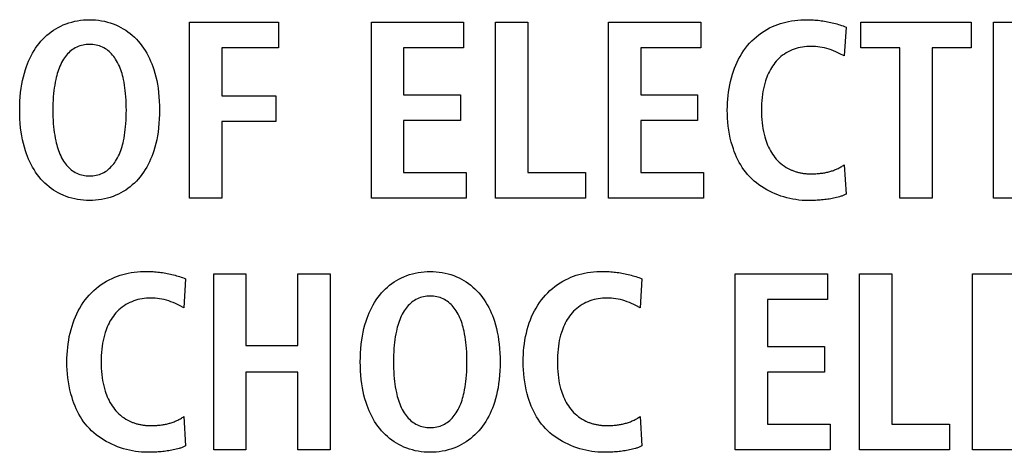
# Model space of a CAD drawing. Units: millimetres. Extents: x -641 to 1690, y -536 to 800.
# Drawn here: x 1296 to 1306, y 131 to 135 of the extents above; entities that cross this region are included whole.
import ezdxf

# ---------------------------------------------------------------- set-up
doc = ezdxf.new("R2010")
doc.units = ezdxf.units.MM
doc.header["$LTSCALE"] = 23.1
doc.layers.get('0').update_dxf_attribs({"linetype": 'CONTINUOUS'})

msp = doc.modelspace()

# ---------------------------------------------------------------- linework, layer by layer
at = {"color": 7, "linetype": 'Continuous'}
for p, q in [((1297.8185, 135.1591), (1298.6908, 135.1591)), ((1297.8185, 133.4345), (1297.8185, 135.1591)), ((1298.6908, 135.1591), (1298.6908, 134.9071)), ((1299.6041, 135.1591), (1300.5108, 135.1591)), ((1299.6041, 133.4345), (1299.6041, 135.1591)), ((1300.5108, 135.1591), (1300.5108, 134.9071)), ((1300.824, 135.1591), (1301.1402, 135.1591)), ((1300.824, 133.4345), (1300.824, 135.1591)), ((1301.1402, 135.1591), (1301.1402, 133.6865)), ((1301.935, 135.1591), (1302.8418, 135.1591)), ((1301.935, 133.4345), (1301.935, 135.1591)), ((1302.8418, 135.1591), (1302.8418, 134.9071)), ((1304.4121, 135.1591), (1305.4966, 135.1591)), ((1304.4121, 134.9071), (1304.4121, 135.1591)), ((1305.4966, 135.1591), (1305.4966, 134.9071)), ((1305.7157, 135.1591), (1306.2545, 135.1591)), ((1305.7157, 133.4345), (1305.7157, 135.1591)), ((1304.267, 135.1121), (1304.2494, 134.828)), ((1298.6908, 134.9071), (1298.1347, 134.9071)), ((1298.1347, 134.9071), (1298.1347, 134.4375)), ((1300.5108, 134.9071), (1299.9203, 134.9071)), ((1299.9203, 134.9071), (1299.9203, 134.4475)), ((1302.8418, 134.9071), (1302.2513, 134.9071)), ((1302.2513, 134.9071), (1302.2513, 134.4475)), ((1304.2494, 134.828), (1304.2078, 134.849)), ((1304.7972, 134.9071), (1304.4121, 134.9071)), ((1304.7972, 133.4345), (1304.7972, 134.9071)), ((1305.4966, 134.9071), (1305.1135, 134.9071)), ((1305.1135, 134.9071), (1305.1135, 133.4345)), ((1298.1347, 134.4375), (1298.666, 134.4375)), ((1298.666, 134.4375), (1298.666, 134.1855)), ((1299.9203, 134.4475), (1300.4788, 134.4475)), ((1300.4788, 134.4475), (1300.4788, 134.1955)), ((1302.2513, 134.4475), (1302.8097, 134.4475)), ((1302.8097, 134.4475), (1302.8097, 134.1955)), ((1298.666, 134.1855), (1298.1347, 134.1855)), ((1298.1347, 134.1855), (1298.1347, 133.4345)), ((1300.4788, 134.1955), (1299.9203, 134.1955)), ((1299.9203, 134.1955), (1299.9203, 133.6865)), ((1302.8097, 134.1955), (1302.2513, 134.1955)), ((1302.2513, 134.1955), (1302.2513, 133.6865)), ((1299.9203, 133.6865), (1300.5356, 133.6865)), ((1300.5356, 133.6865), (1300.5356, 133.4345)), ((1301.1402, 133.6865), (1301.7083, 133.6865)), ((1301.7083, 133.6865), (1301.7083, 133.4345)), ((1302.2513, 133.6865), (1302.8666, 133.6865)), ((1302.8666, 133.6865), (1302.8666, 133.4345)), ((1304.2494, 133.7606), (1304.267, 133.4715)), ((1298.1347, 133.4345), (1297.8185, 133.4345)), ((1300.5356, 133.4345), (1299.6041, 133.4345)), ((1301.7083, 133.4345), (1300.824, 133.4345)), ((1302.8666, 133.4345), (1301.935, 133.4345)), ((1305.1135, 133.4345), (1304.7972, 133.4345)), ((1306.0319, 133.4345), (1305.7157, 133.4345)), ((1297.7796, 132.6427), (1297.7623, 132.3586)), ((1298.0558, 132.6897), (1298.3721, 132.6897)), ((1298.0558, 130.9651), (1298.0558, 132.6897)), ((1298.3721, 132.6897), (1298.3721, 131.9879)), ((1298.8834, 132.6897), (1299.1996, 132.6897)), ((1298.8834, 131.9879), (1298.8834, 132.6897)), ((1299.1996, 132.6897), (1299.1996, 130.9651)), ((1302.2616, 132.6427), (1302.2444, 132.3586)), ((1303.1797, 132.6897), (1304.0865, 132.6897)), ((1303.1797, 130.9651), (1303.1797, 132.6897)), ((1304.0865, 132.6897), (1304.0865, 132.4377)), ((1304.3996, 132.6897), (1304.7159, 132.6897)), ((1304.3996, 130.9651), (1304.3996, 132.6897)), ((1304.7159, 132.6897), (1304.7159, 131.2171)), ((1305.5107, 132.6897), (1306.4178, 132.6897)), ((1305.5107, 130.9651), (1305.5107, 132.6897)), ((1304.0865, 132.4377), (1303.496, 132.4377)), ((1303.496, 132.4377), (1303.496, 131.9781)), ((1297.7623, 132.3586), (1297.7206, 132.3796)), ((1302.2444, 132.3586), (1302.2027, 132.3796)), ((1298.3721, 131.9879), (1298.8834, 131.9879)), ((1303.496, 131.9781), (1304.0544, 131.9781)), ((1304.0544, 131.9781), (1304.0544, 131.7261)), ((1298.8834, 131.7261), (1298.3721, 131.7261)), ((1298.3721, 131.7261), (1298.3721, 130.9651)), ((1298.8834, 130.9651), (1298.8834, 131.7261)), ((1304.0544, 131.7261), (1303.496, 131.7261)), ((1303.496, 131.7261), (1303.496, 131.2171)), ((1297.7623, 131.2911), (1297.7796, 131.0021)), ((1302.2444, 131.2911), (1302.2616, 131.0021)), ((1303.496, 131.2171), (1304.1113, 131.2171)), ((1304.1113, 131.2171), (1304.1113, 130.9651)), ((1304.7159, 131.2171), (1305.284, 131.2171)), ((1305.284, 131.2171), (1305.284, 130.9651)), ((1298.3721, 130.9651), (1298.0558, 130.9651)), ((1299.1996, 130.9651), (1298.8834, 130.9651)), ((1304.1113, 130.9651), (1303.1797, 130.9651)), ((1305.284, 130.9651), (1304.3996, 130.9651)), ((1306.4422, 130.9651), (1305.5107, 130.9651))]:
    msp.add_line(p, q, dxfattribs=at)
for points in [[(1296.8067, 133.4103), (1296.7773, 133.4122), (1296.7479, 133.4153), (1296.7187, 133.4196), (1296.6898, 133.4253), (1296.6612, 133.4322), (1296.6329, 133.4405), (1296.6051, 133.4501), (1296.5778, 133.4611), (1296.553, 133.4724), (1296.5287, 133.4849), (1296.505, 133.4985), (1296.4819, 133.5131), (1296.4594, 133.5288), (1296.4377, 133.5454), (1296.4166, 133.5629), (1296.3964, 133.5813), (1296.377, 133.6006), (1296.3585, 133.6206), (1296.3399, 133.6427), (1296.3223, 133.6655), (1296.3057, 133.689), (1296.29, 133.7132), (1296.2753, 133.738), (1296.2616, 133.7634), (1296.2488, 133.7893), (1296.2368, 133.8156), (1296.2258, 133.8422), (1296.2156, 133.8693), (1296.2063, 133.8965), (1296.1953, 133.9328), (1296.1856, 133.9694), (1296.1773, 134.0062), (1296.1701, 134.0433), (1296.1642, 134.0806), (1296.1586, 134.1236), (1296.1545, 134.1668), (1296.1516, 134.21), (1296.1499, 134.2534), (1296.1493, 134.2968), (1296.1499, 134.3402), (1296.1516, 134.3836), (1296.1545, 134.4268), (1296.1586, 134.47), (1296.1642, 134.513), (1296.1701, 134.5502), (1296.1773, 134.5873), (1296.1856, 134.6242), (1296.1953, 134.6607), (1296.2063, 134.697), (1296.2156, 134.7243), (1296.2258, 134.7513), (1296.2368, 134.778), (1296.2488, 134.8043), (1296.2616, 134.8301), (1296.2753, 134.8555), (1296.29, 134.8803), (1296.3057, 134.9045), (1296.3223, 134.928), (1296.3399, 134.9508), (1296.3585, 134.9728), (1296.377, 134.9929), (1296.3964, 135.0121), (1296.4166, 135.0306), (1296.4377, 135.0481), (1296.4594, 135.0647), (1296.4819, 135.0803), (1296.505, 135.0949), (1296.5287, 135.1085), (1296.553, 135.121), (1296.5778, 135.1324), (1296.6051, 135.1433), (1296.6329, 135.1529), (1296.6612, 135.1612), (1296.6898, 135.1682), (1296.7187, 135.1738), (1296.7479, 135.1782), (1296.7773, 135.1813), (1296.8067, 135.1831), (1296.8363, 135.1838)], [(1296.8363, 135.1838), (1296.8658, 135.1831), (1296.8953, 135.1813), (1296.9246, 135.1782), (1296.9538, 135.1738), (1296.9827, 135.1682), (1297.0113, 135.1612), (1297.0395, 135.1529), (1297.0673, 135.1433), (1297.0946, 135.1324), (1297.1194, 135.121), (1297.1436, 135.1085), (1297.1674, 135.0949), (1297.1905, 135.0803), (1297.2129, 135.0647), (1297.2347, 135.0481), (1297.2557, 135.0306), (1297.2759, 135.0121), (1297.2953, 134.9929), (1297.3138, 134.9728), (1297.3324, 134.9508), (1297.35, 134.928), (1297.3666, 134.9045), (1297.3822, 134.8803), (1297.3969, 134.8555), (1297.4107, 134.8301), (1297.4235, 134.8042), (1297.4354, 134.7779), (1297.4464, 134.7513), (1297.4566, 134.7243), (1297.4659, 134.697), (1297.477, 134.6607), (1297.4866, 134.6242), (1297.495, 134.5873), (1297.5021, 134.5502), (1297.5081, 134.513), (1297.5136, 134.47), (1297.5178, 134.4268), (1297.5207, 134.3836), (1297.5223, 134.3402), (1297.5229, 134.2968), (1297.5223, 134.2534), (1297.5207, 134.21), (1297.5178, 134.1668), (1297.5136, 134.1236), (1297.5081, 134.0806), (1297.5021, 134.0433), (1297.495, 134.0062), (1297.4866, 133.9694), (1297.477, 133.9328), (1297.4659, 133.8965), (1297.4566, 133.8693), (1297.4465, 133.8423), (1297.4354, 133.8156), (1297.4235, 133.7893), (1297.4107, 133.7634), (1297.3969, 133.738), (1297.3822, 133.7132), (1297.3666, 133.689), (1297.35, 133.6655), (1297.3324, 133.6427), (1297.3138, 133.6206), (1297.2953, 133.6006), (1297.2759, 133.5813), (1297.2557, 133.5629), (1297.2347, 133.5454), (1297.2129, 133.5288), (1297.1905, 133.5131), (1297.1674, 133.4985), (1297.1436, 133.4849), (1297.1194, 133.4724), (1297.0946, 133.4611), (1297.0673, 133.4501), (1297.0395, 133.4405), (1297.0113, 133.4323), (1296.9827, 133.4253), (1296.9538, 133.4196), (1296.9246, 133.4153), (1296.8953, 133.4122), (1296.8658, 133.4103), (1296.8363, 133.4097), (1296.8067, 133.4103)], [(1303.8939, 133.4097), (1303.8645, 133.4103), (1303.8348, 133.4119), (1303.8051, 133.4147), (1303.7752, 133.4186), (1303.7454, 133.4236), (1303.7157, 133.4297), (1303.6861, 133.4368), (1303.6567, 133.4449), (1303.6275, 133.4542), (1303.5987, 133.4644), (1303.5702, 133.4757), (1303.5422, 133.488), (1303.5147, 133.5013), (1303.4878, 133.5155), (1303.4615, 133.5308), (1303.436, 133.547), (1303.4111, 133.5642), (1303.3872, 133.5824), (1303.3641, 133.6015), (1303.342, 133.6215), (1303.3209, 133.6424), (1303.3009, 133.6643), (1303.2822, 133.6867), (1303.2647, 133.7099), (1303.2482, 133.734), (1303.2327, 133.7586), (1303.2183, 133.784), (1303.2048, 133.8098), (1303.1923, 133.8362), (1303.1807, 133.8631), (1303.1699, 133.8903), (1303.1601, 133.9178), (1303.1511, 133.9456), (1303.1401, 133.9837), (1303.1306, 134.0221), (1303.1225, 134.0608), (1303.1157, 134.0998), (1303.1103, 134.1389), (1303.1061, 134.1783), (1303.1032, 134.2177), (1303.1014, 134.2572), (1303.1008, 134.2968), (1303.1013, 134.3324), (1303.1026, 134.368), (1303.1049, 134.4036), (1303.1082, 134.4391), (1303.1125, 134.4744), (1303.1179, 134.5096), (1303.1244, 134.5445), (1303.1321, 134.5793), (1303.1409, 134.6138), (1303.1509, 134.648), (1303.161, 134.6784), (1303.172, 134.7085), (1303.1841, 134.7382), (1303.1973, 134.7674), (1303.2116, 134.7961), (1303.2269, 134.8242), (1303.2434, 134.8516), (1303.261, 134.8783), (1303.2797, 134.9042), (1303.2996, 134.9293), (1303.3201, 134.9527), (1303.3415, 134.9751), (1303.364, 134.9966), (1303.3875, 135.0171), (1303.4118, 135.0365), (1303.4369, 135.0548), (1303.4629, 135.072), (1303.4895, 135.0879), (1303.5168, 135.1026), (1303.5447, 135.116), (1303.5702, 135.127), (1303.5961, 135.1368), (1303.6223, 135.1457), (1303.6489, 135.1535), (1303.6757, 135.1604), (1303.7027, 135.1663), (1303.7326, 135.1718), (1303.7627, 135.1762), (1303.7929, 135.1796), (1303.8232, 135.1819), (1303.8535, 135.1833), (1303.8839, 135.1838), (1303.9152, 135.1832)], [(1303.9152, 135.1832), (1303.9308, 135.1826), (1303.9464, 135.1818), (1303.962, 135.1807), (1303.9776, 135.1794), (1303.9932, 135.1778), (1304.0087, 135.176), (1304.0243, 135.174), (1304.0398, 135.1718), (1304.0554, 135.1693), (1304.0708, 135.1666), (1304.0863, 135.1637), (1304.1017, 135.1606), (1304.1171, 135.1572), (1304.1323, 135.1537), (1304.1476, 135.1499), (1304.1627, 135.146), (1304.1778, 135.1418), (1304.1929, 135.1374), (1304.2079, 135.1328), (1304.2228, 135.128), (1304.2376, 135.1229), (1304.2524, 135.1176), (1304.267, 135.1121)], [(1296.8199, 134.9412), (1296.8036, 134.9399), (1296.7874, 134.9379), (1296.7713, 134.935), (1296.7555, 134.9312), (1296.7399, 134.9266), (1296.7247, 134.9211), (1296.7098, 134.9148), (1296.6954, 134.9075), (1296.6817, 134.8995), (1296.6684, 134.8906), (1296.6556, 134.881), (1296.6433, 134.8706), (1296.6316, 134.8596), (1296.6203, 134.8481), (1296.6096, 134.836), (1296.5994, 134.8234), (1296.5898, 134.8104), (1296.5807, 134.7971), (1296.5704, 134.7804), (1296.5608, 134.7633), (1296.552, 134.7459), (1296.5439, 134.7282), (1296.5365, 134.7101), (1296.5297, 134.6918), (1296.5235, 134.6733), (1296.5178, 134.6546), (1296.5126, 134.6357), (1296.5078, 134.6167), (1296.5035, 134.5977), (1296.498, 134.5704), (1296.4932, 134.5431), (1296.489, 134.5157), (1296.4855, 134.4883), (1296.4825, 134.4607), (1296.4798, 134.428), (1296.4777, 134.3953), (1296.4763, 134.3625), (1296.4755, 134.3297), (1296.4752, 134.2968), (1296.4755, 134.264), (1296.4763, 134.2311), (1296.4777, 134.1983), (1296.4798, 134.1656), (1296.4825, 134.1329), (1296.4855, 134.1054), (1296.489, 134.0779), (1296.4932, 134.0505), (1296.498, 134.0232), (1296.5035, 133.9959), (1296.5078, 133.9769), (1296.5126, 133.9579), (1296.5178, 133.939), (1296.5235, 133.9203), (1296.5297, 133.9018), (1296.5365, 133.8835), (1296.5439, 133.8654), (1296.552, 133.8476), (1296.5608, 133.8302), (1296.5704, 133.8131), (1296.5807, 133.7965), (1296.5898, 133.7831), (1296.5994, 133.7701), (1296.6096, 133.7576), (1296.6203, 133.7455), (1296.6316, 133.7339), (1296.6433, 133.7229), (1296.6556, 133.7125), (1296.6684, 133.7029), (1296.6817, 133.694), (1296.6954, 133.686), (1296.7098, 133.6787), (1296.7247, 133.6723), (1296.7399, 133.6668), (1296.7555, 133.6622), (1296.7713, 133.6585), (1296.7874, 133.6556), (1296.8036, 133.6535), (1296.8199, 133.6523), (1296.8363, 133.6519)], [(1296.8363, 133.6519), (1296.8526, 133.6523), (1296.869, 133.6535), (1296.8851, 133.6556), (1296.9012, 133.6585), (1296.917, 133.6622), (1296.9325, 133.6669), (1296.9477, 133.6723), (1296.9626, 133.6787), (1296.9769, 133.686), (1296.9907, 133.694), (1297.004, 133.7029), (1297.0167, 133.7125), (1297.029, 133.7229), (1297.0408, 133.7339), (1297.052, 133.7455), (1297.0627, 133.7576), (1297.0729, 133.7701), (1297.0825, 133.7831), (1297.0916, 133.7965), (1297.1019, 133.8131), (1297.1114, 133.8302), (1297.1202, 133.8477), (1297.1283, 133.8654), (1297.1358, 133.8835), (1297.1426, 133.9018), (1297.1488, 133.9203), (1297.1545, 133.939), (1297.1597, 133.9579), (1297.1644, 133.9769), (1297.1687, 133.9959), (1297.1743, 134.0232), (1297.1791, 134.0505), (1297.1832, 134.0779), (1297.1867, 134.1054), (1297.1897, 134.1329), (1297.1925, 134.1656), (1297.1945, 134.1983), (1297.1959, 134.2311), (1297.1967, 134.264), (1297.197, 134.2968), (1297.1967, 134.3297), (1297.1959, 134.3625), (1297.1945, 134.3953), (1297.1925, 134.428), (1297.1897, 134.4607), (1297.1867, 134.4883), (1297.1832, 134.5157), (1297.1791, 134.5431), (1297.1743, 134.5704), (1297.1687, 134.5977), (1297.1644, 134.6167), (1297.1597, 134.6357), (1297.1545, 134.6546), (1297.1488, 134.6733), (1297.1426, 134.6918), (1297.1358, 134.7101), (1297.1283, 134.7282), (1297.1202, 134.7459), (1297.1114, 134.7633), (1297.1019, 134.7804), (1297.0916, 134.7971), (1297.0825, 134.8104), (1297.0729, 134.8234), (1297.0627, 134.836), (1297.052, 134.8481), (1297.0408, 134.8596), (1297.029, 134.8706), (1297.0167, 134.881), (1297.004, 134.8906), (1296.9907, 134.8995), (1296.9769, 134.9075), (1296.9626, 134.9148), (1296.9477, 134.9211), (1296.9325, 134.9266), (1296.917, 134.9312), (1296.9012, 134.935), (1296.8851, 134.9379), (1296.869, 134.9399), (1296.8526, 134.9412), (1296.8363, 134.9416), (1296.8199, 134.9412)], [(1304.2078, 134.849), (1304.1868, 134.8593), (1304.1657, 134.8692), (1304.1443, 134.8785), (1304.1227, 134.887), (1304.1007, 134.8946), (1304.0785, 134.9013), (1304.0559, 134.907), (1304.0332, 134.9118), (1304.0115, 134.9155), (1303.9896, 134.9183), (1303.9677, 134.9204), (1303.9456, 134.9216), (1303.9235, 134.9219), (1303.9023, 134.9215), (1303.8812, 134.9203), (1303.86, 134.9182), (1303.839, 134.9153), (1303.8181, 134.9116), (1303.7974, 134.9069), (1303.777, 134.9013), (1303.7568, 134.8947), (1303.737, 134.8871), (1303.7176, 134.8785), (1303.6986, 134.8689), (1303.68, 134.8584), (1303.6621, 134.8469), (1303.6447, 134.8345), (1303.6279, 134.8214), (1303.6118, 134.8073), (1303.5965, 134.7926), (1303.582, 134.7771), (1303.5689, 134.7617), (1303.5565, 134.7457), (1303.5449, 134.7292), (1303.534, 134.7122), (1303.5237, 134.6947), (1303.5142, 134.6769), (1303.5053, 134.6587), (1303.497, 134.6401), (1303.4894, 134.6213), (1303.4824, 134.6023), (1303.476, 134.5831), (1303.4683, 134.5573), (1303.4617, 134.5312), (1303.4559, 134.505), (1303.451, 134.4786), (1303.4469, 134.4521), (1303.4431, 134.4212), (1303.4402, 134.3902), (1303.4383, 134.3591), (1303.4371, 134.328), (1303.4367, 134.2968), (1303.4371, 134.2656), (1303.4383, 134.2345), (1303.4402, 134.2034), (1303.4431, 134.1724), (1303.4469, 134.1415), (1303.451, 134.115), (1303.4559, 134.0886), (1303.4616, 134.0623), (1303.4683, 134.0363), (1303.476, 134.0104), (1303.4824, 133.9912), (1303.4894, 133.9722), (1303.497, 133.9534), (1303.5053, 133.9349), (1303.5142, 133.9167), (1303.5238, 133.8988), (1303.534, 133.8814), (1303.5449, 133.8644), (1303.5565, 133.8479), (1303.5689, 133.8319), (1303.582, 133.8165), (1303.5965, 133.801), (1303.6118, 133.7862), (1303.6279, 133.7722), (1303.6446, 133.759), (1303.662, 133.7467), (1303.68, 133.7352), (1303.6985, 133.7247), (1303.7175, 133.7151)], [(1303.7175, 133.7151), (1303.724, 133.7121), (1303.7305, 133.7092), (1303.737, 133.7065), (1303.7447, 133.7034), (1303.7525, 133.7004), (1303.7603, 133.6977), (1303.7682, 133.695), (1303.7761, 133.6926), (1303.7841, 133.6902), (1303.7921, 133.688), (1303.8002, 133.686), (1303.8083, 133.6841), (1303.8164, 133.6824), (1303.8246, 133.6807), (1303.8327, 133.6793), (1303.841, 133.6779), (1303.8492, 133.6767), (1303.8574, 133.6756), (1303.8657, 133.6747), (1303.8739, 133.6739), (1303.8822, 133.6732), (1303.8905, 133.6727), (1303.8987, 133.6722), (1303.907, 133.6719), (1303.9153, 133.6718), (1303.9235, 133.6717)], [(1303.9235, 133.6717), (1303.9353, 133.6718), (1303.947, 133.672), (1303.9587, 133.6723), (1303.9704, 133.6729), (1303.9821, 133.6736), (1303.9938, 133.6745), (1304.0055, 133.6755), (1304.0172, 133.6768), (1304.0289, 133.6783), (1304.0387, 133.6797), (1304.0485, 133.6813), (1304.0583, 133.683), (1304.068, 133.6849), (1304.0778, 133.687), (1304.0875, 133.6892), (1304.0971, 133.6916), (1304.1068, 133.6942), (1304.1163, 133.6969), (1304.1259, 133.6998), (1304.1353, 133.7029), (1304.1447, 133.7062), (1304.154, 133.7097), (1304.1632, 133.7133), (1304.1724, 133.7172), (1304.1814, 133.7212), (1304.1904, 133.7254), (1304.1992, 133.7298), (1304.2079, 133.7344), (1304.2165, 133.7393), (1304.2249, 133.7443), (1304.2332, 133.7495), (1304.2414, 133.7549), (1304.2494, 133.7606)], [(1304.267, 133.4715), (1304.2603, 133.4681), (1304.2535, 133.4649), (1304.2465, 133.4619), (1304.2395, 133.4591), (1304.2324, 133.4564), (1304.2252, 133.454), (1304.218, 133.4516), (1304.2107, 133.4494), (1304.2034, 133.4473), (1304.1891, 133.4433), (1304.1746, 133.4396), (1304.1601, 133.4361), (1304.1456, 133.4329), (1304.131, 133.43), (1304.1163, 133.4272), (1304.1017, 133.4247), (1304.0869, 133.4225), (1304.0722, 133.4204), (1304.0574, 133.4185), (1304.0426, 133.4169), (1304.0278, 133.4154), (1304.0129, 133.4141), (1303.998, 133.413), (1303.9832, 133.4121), (1303.9683, 133.4113), (1303.9534, 133.4107), (1303.9385, 133.4103), (1303.9236, 133.4099), (1303.9088, 133.4098), (1303.8939, 133.4097)], [(1297.4064, 130.9403), (1297.377, 130.9408), (1297.3474, 130.9425), (1297.3176, 130.9453), (1297.2878, 130.9492), (1297.258, 130.9542), (1297.2283, 130.9602), (1297.1987, 130.9673), (1297.1693, 130.9755), (1297.1401, 130.9847), (1297.1113, 130.995), (1297.0828, 131.0063), (1297.0548, 131.0185), (1297.0273, 131.0318), (1297.0004, 131.0461), (1296.9742, 131.0614), (1296.9486, 131.0776), (1296.9238, 131.0948), (1296.8998, 131.113), (1296.8768, 131.132), (1296.8547, 131.152), (1296.8336, 131.173), (1296.8135, 131.1948), (1296.7949, 131.2172), (1296.7773, 131.2405), (1296.7608, 131.2645), (1296.7454, 131.2892), (1296.7309, 131.3145), (1296.7174, 131.3404), (1296.7049, 131.3668), (1296.6933, 131.3936), (1296.6825, 131.4208), (1296.6727, 131.4483), (1296.6637, 131.4761), (1296.6527, 131.5142), (1296.6432, 131.5527), (1296.635, 131.5914), (1296.6283, 131.6303), (1296.6228, 131.6695), (1296.6187, 131.7088), (1296.6157, 131.7483), (1296.614, 131.7878), (1296.6134, 131.8274), (1296.6138, 131.863), (1296.6151, 131.8986), (1296.6174, 131.9342), (1296.6208, 131.9696), (1296.6251, 132.0049), (1296.6305, 132.0401), (1296.637, 132.0751), (1296.6447, 132.1099), (1296.6535, 132.1444), (1296.6635, 132.1786), (1296.6736, 132.209), (1296.6847, 132.2391), (1296.6968, 132.2688), (1296.71, 132.298), (1296.7242, 132.3267), (1296.7396, 132.3548), (1296.756, 132.3822), (1296.7736, 132.4089), (1296.7924, 132.4348), (1296.8123, 132.4598), (1296.8328, 132.4832), (1296.8543, 132.5057), (1296.8768, 132.5272), (1296.9002, 132.5476), (1296.9246, 132.567), (1296.9497, 132.5854), (1296.9757, 132.6025), (1297.0023, 132.6185), (1297.0296, 132.6332), (1297.0575, 132.6466), (1297.083, 132.6575), (1297.1089, 132.6674), (1297.1352, 132.6762), (1297.1617, 132.6841), (1297.1885, 132.6909), (1297.2156, 132.6969), (1297.2455, 132.7023), (1297.2755, 132.7068), (1297.3057, 132.7101), (1297.336, 132.7125), (1297.3664, 132.7139), (1297.3968, 132.7143), (1297.4281, 132.7138)], [(1297.4281, 132.7138), (1297.4437, 132.7132), (1297.4593, 132.7123), (1297.4749, 132.7113), (1297.4905, 132.7099), (1297.506, 132.7084), (1297.5216, 132.7066), (1297.5372, 132.7046), (1297.5527, 132.7023), (1297.5682, 132.6999), (1297.5837, 132.6972), (1297.5991, 132.6943), (1297.6145, 132.6911), (1297.6299, 132.6878), (1297.6451, 132.6842), (1297.6603, 132.6805), (1297.6755, 132.6765), (1297.6906, 132.6724), (1297.7056, 132.668), (1297.7205, 132.6634), (1297.7354, 132.6585), (1297.7502, 132.6535), (1297.7649, 132.6482), (1297.7796, 132.6427)], [(1300.1822, 130.9403), (1300.1526, 130.9409), (1300.1231, 130.9427), (1300.0938, 130.9458), (1300.0646, 130.9502), (1300.0357, 130.9558), (1300.007, 130.9628), (1299.9788, 130.9711), (1299.951, 130.9807), (1299.9237, 130.9916), (1299.8989, 131.003), (1299.8746, 131.0155), (1299.8509, 131.0291), (1299.8278, 131.0437), (1299.8053, 131.0593), (1299.7835, 131.0759), (1299.7625, 131.0935), (1299.7423, 131.1119), (1299.7229, 131.1311), (1299.7043, 131.1512), (1299.6857, 131.1732), (1299.6681, 131.196), (1299.6515, 131.2195), (1299.6359, 131.2437), (1299.6212, 131.2686), (1299.6075, 131.2939), (1299.5946, 131.3198), (1299.5827, 131.3461), (1299.5717, 131.3728), (1299.5615, 131.3998), (1299.5522, 131.4271), (1299.5411, 131.4633), (1299.5315, 131.4999), (1299.5231, 131.5368), (1299.516, 131.5739), (1299.51, 131.6112), (1299.5045, 131.6541), (1299.5003, 131.6973), (1299.4974, 131.7406), (1299.4958, 131.784), (1299.4952, 131.8274), (1299.4958, 131.8708), (1299.4974, 131.9141), (1299.5003, 131.9574), (1299.5045, 132.0005), (1299.51, 132.0435), (1299.516, 132.0808), (1299.5231, 132.1179), (1299.5315, 132.1547), (1299.5411, 132.1913), (1299.5522, 132.2276), (1299.5615, 132.2548), (1299.5717, 132.2818), (1299.5827, 132.3085), (1299.5946, 132.3348), (1299.6075, 132.3607), (1299.6212, 132.386), (1299.6359, 132.4109), (1299.6515, 132.4351), (1299.6681, 132.4586), (1299.6857, 132.4814), (1299.7043, 132.5034), (1299.7229, 132.5234), (1299.7423, 132.5427), (1299.7625, 132.5611), (1299.7835, 132.5786), (1299.8053, 132.5952), (1299.8278, 132.6109), (1299.8509, 132.6255), (1299.8746, 132.6391), (1299.8989, 132.6516), (1299.9237, 132.6629), (1299.951, 132.6739), (1299.9788, 132.6835), (1300.007, 132.6918), (1300.0357, 132.6987), (1300.0646, 132.7044), (1300.0938, 132.7087), (1300.1231, 132.7118), (1300.1526, 132.7137), (1300.1822, 132.7143)], [(1300.1822, 132.7143), (1300.2117, 132.7137), (1300.2412, 132.7118), (1300.2706, 132.7087), (1300.2997, 132.7044), (1300.3287, 132.6987), (1300.3573, 132.6918), (1300.3855, 132.6835), (1300.4133, 132.6739), (1300.4407, 132.6629), (1300.4655, 132.6516), (1300.4897, 132.6391), (1300.5135, 132.6255), (1300.5366, 132.6109), (1300.559, 132.5952), (1300.5808, 132.5786), (1300.6018, 132.5611), (1300.622, 132.5427), (1300.6415, 132.5234), (1300.66, 132.5034), (1300.6786, 132.4814), (1300.6962, 132.4586), (1300.7128, 132.4351), (1300.7284, 132.4109), (1300.7431, 132.386), (1300.7569, 132.3607), (1300.7697, 132.3348), (1300.7816, 132.3085), (1300.7927, 132.2818), (1300.8028, 132.2548), (1300.8122, 132.2276), (1300.8232, 132.1913), (1300.8328, 132.1547), (1300.8412, 132.1179), (1300.8483, 132.0808), (1300.8543, 132.0435), (1300.8598, 132.0005), (1300.864, 131.9574), (1300.8669, 131.9141), (1300.8686, 131.8708), (1300.8691, 131.8274), (1300.8686, 131.784), (1300.8669, 131.7406), (1300.864, 131.6973), (1300.8598, 131.6541), (1300.8543, 131.6112), (1300.8483, 131.5739), (1300.8412, 131.5368), (1300.8328, 131.4999), (1300.8232, 131.4633), (1300.8122, 131.4271), (1300.8028, 131.3998), (1300.7927, 131.3728), (1300.7816, 131.3461), (1300.7697, 131.3198), (1300.7569, 131.2939), (1300.7431, 131.2686), (1300.7284, 131.2437), (1300.7128, 131.2195), (1300.6962, 131.196), (1300.6786, 131.1732), (1300.66, 131.1512), (1300.6415, 131.1311), (1300.622, 131.1119), (1300.6018, 131.0935), (1300.5808, 131.0759), (1300.559, 131.0593), (1300.5366, 131.0437), (1300.5135, 131.0291), (1300.4897, 131.0155), (1300.4655, 131.003), (1300.4407, 130.9916), (1300.4133, 130.9807), (1300.3855, 130.9711), (1300.3573, 130.9628), (1300.3287, 130.9558), (1300.2997, 130.9502), (1300.2706, 130.9458), (1300.2412, 130.9427), (1300.2117, 130.9409), (1300.1822, 130.9403)], [(1301.8885, 130.9403), (1301.8591, 130.9408), (1301.8294, 130.9425), (1301.7997, 130.9453), (1301.7699, 130.9492), (1301.7401, 130.9542), (1301.7103, 130.9602), (1301.6807, 130.9673), (1301.6513, 130.9755), (1301.6222, 130.9847), (1301.5933, 130.995), (1301.5649, 131.0063), (1301.5369, 131.0185), (1301.5094, 131.0318), (1301.4825, 131.0461), (1301.4562, 131.0614), (1301.4307, 131.0776), (1301.4059, 131.0948), (1301.3819, 131.113), (1301.3588, 131.132), (1301.3367, 131.152), (1301.3156, 131.173), (1301.2956, 131.1948), (1301.277, 131.2172), (1301.2594, 131.2405), (1301.2429, 131.2645), (1301.2274, 131.2892), (1301.213, 131.3145), (1301.1995, 131.3404), (1301.1869, 131.3668), (1301.1753, 131.3936), (1301.1646, 131.4208), (1301.1548, 131.4483), (1301.1457, 131.4761), (1301.1348, 131.5142), (1301.1252, 131.5527), (1301.1171, 131.5914), (1301.1103, 131.6303), (1301.1049, 131.6695), (1301.1007, 131.7088), (1301.0978, 131.7483), (1301.0961, 131.7878), (1301.0955, 131.8274), (1301.0959, 131.863), (1301.0972, 131.8986), (1301.0995, 131.9342), (1301.1028, 131.9696), (1301.1072, 132.0049), (1301.1126, 132.0401), (1301.1191, 132.0751), (1301.1267, 132.1099), (1301.1355, 132.1444), (1301.1456, 132.1786), (1301.1556, 132.209), (1301.1667, 132.2391), (1301.1788, 132.2688), (1301.192, 132.298), (1301.2063, 132.3267), (1301.2216, 132.3548), (1301.2381, 132.3822), (1301.2557, 132.4089), (1301.2745, 132.4348), (1301.2944, 132.4598), (1301.3148, 132.4832), (1301.3363, 132.5057), (1301.3588, 132.5272), (1301.3823, 132.5476), (1301.4066, 132.567), (1301.4318, 132.5854), (1301.4577, 132.6025), (1301.4844, 132.6185), (1301.5117, 132.6332), (1301.5396, 132.6466), (1301.5651, 132.6575), (1301.591, 132.6674), (1301.6172, 132.6762), (1301.6438, 132.6841), (1301.6706, 132.6909), (1301.6976, 132.6969), (1301.7275, 132.7023), (1301.7576, 132.7068), (1301.7878, 132.7101), (1301.8181, 132.7125), (1301.8485, 132.7139), (1301.8789, 132.7143), (1301.9102, 132.7138)], [(1301.9102, 132.7138), (1301.9258, 132.7132), (1301.9414, 132.7123), (1301.957, 132.7113), (1301.9726, 132.7099), (1301.9881, 132.7084), (1302.0036, 132.7066), (1302.0192, 132.7046), (1302.0348, 132.7023), (1302.0503, 132.6999), (1302.0658, 132.6972), (1302.0812, 132.6943), (1302.0966, 132.6911), (1302.112, 132.6878), (1302.1272, 132.6842), (1302.1424, 132.6805), (1302.1576, 132.6765), (1302.1726, 132.6724), (1302.1877, 132.668), (1302.2026, 132.6634), (1302.2175, 132.6585), (1302.2323, 132.6535), (1302.247, 132.6482), (1302.2616, 132.6427)], [(1297.7206, 132.3796), (1297.6997, 132.3898), (1297.6786, 132.3997), (1297.6572, 132.409), (1297.6355, 132.4176), (1297.6136, 132.4252), (1297.5913, 132.4318), (1297.5688, 132.4375), (1297.5461, 132.4423), (1297.5243, 132.446), (1297.5025, 132.4489), (1297.4805, 132.4509), (1297.4585, 132.4521), (1297.4364, 132.4525), (1297.4152, 132.4521), (1297.394, 132.4508), (1297.3729, 132.4488), (1297.3518, 132.4459), (1297.3309, 132.4421), (1297.3102, 132.4375), (1297.2897, 132.4319), (1297.2696, 132.4253), (1297.2498, 132.4177), (1297.2303, 132.4091), (1297.2113, 132.3995), (1297.1928, 132.3889), (1297.1748, 132.3775), (1297.1574, 132.3651), (1297.1407, 132.3519), (1297.1246, 132.3379), (1297.1093, 132.3231), (1297.0947, 132.3076), (1297.0816, 132.2922), (1297.0693, 132.2763), (1297.0577, 132.2597), (1297.0468, 132.2427), (1297.0365, 132.2253), (1297.027, 132.2074), (1297.0181, 132.1892), (1297.0098, 132.1707), (1297.0022, 132.1519), (1296.9952, 132.1329), (1296.9888, 132.1137), (1296.9812, 132.0878), (1296.9745, 132.0618), (1296.9688, 132.0355), (1296.9639, 132.0091), (1296.9598, 131.9826), (1296.956, 131.9517), (1296.9531, 131.9207), (1296.9511, 131.8897), (1296.95, 131.8585), (1296.9496, 131.8274), (1296.95, 131.7962), (1296.9511, 131.765), (1296.9531, 131.734), (1296.956, 131.703), (1296.9598, 131.6721), (1296.9639, 131.6455), (1296.9688, 131.6191), (1296.9745, 131.5929), (1296.9812, 131.5668), (1296.9888, 131.541), (1296.9952, 131.5218), (1297.0022, 131.5028), (1297.0098, 131.484), (1297.0181, 131.4655), (1297.027, 131.4472), (1297.0365, 131.4294), (1297.0468, 131.4119), (1297.0577, 131.3949), (1297.0693, 131.3784), (1297.0816, 131.3624), (1297.0947, 131.3471), (1297.1093, 131.3316), (1297.1246, 131.3168), (1297.1406, 131.3028), (1297.1574, 131.2896), (1297.1748, 131.2773), (1297.1927, 131.2658), (1297.2113, 131.2552), (1297.2303, 131.2456)], [(1300.1658, 132.4717), (1300.1495, 132.4705), (1300.1333, 132.4684), (1300.1172, 132.4655), (1300.1014, 132.4618), (1300.0858, 132.4572), (1300.0706, 132.4517), (1300.0558, 132.4453), (1300.0414, 132.4381), (1300.0276, 132.43), (1300.0143, 132.4212), (1300.0016, 132.4115), (1299.9893, 132.4012), (1299.9775, 132.3902), (1299.9663, 132.3786), (1299.9556, 132.3665), (1299.9454, 132.3539), (1299.9358, 132.341), (1299.9268, 132.3276), (1299.9164, 132.311), (1299.9069, 132.2939), (1299.8981, 132.2765), (1299.89, 132.2587), (1299.8826, 132.2407), (1299.8758, 132.2224), (1299.8696, 132.2038), (1299.8639, 132.1851), (1299.8587, 132.1663), (1299.854, 132.1473), (1299.8497, 132.1282), (1299.8442, 132.101), (1299.8393, 132.0737), (1299.8352, 132.0463), (1299.8317, 132.0188), (1299.8288, 131.9913), (1299.826, 131.9586), (1299.8239, 131.9258), (1299.8225, 131.893), (1299.8217, 131.8602), (1299.8215, 131.8274), (1299.8217, 131.7945), (1299.8225, 131.7617), (1299.8239, 131.7289), (1299.826, 131.6961), (1299.8288, 131.6635), (1299.8317, 131.6359), (1299.8352, 131.6084), (1299.8393, 131.581), (1299.8442, 131.5537), (1299.8497, 131.5265), (1299.854, 131.5074), (1299.8587, 131.4884), (1299.8639, 131.4696), (1299.8696, 131.4509), (1299.8758, 131.4323), (1299.8826, 131.414), (1299.89, 131.396), (1299.8981, 131.3782), (1299.9069, 131.3608), (1299.9164, 131.3437), (1299.9268, 131.327), (1299.9358, 131.3137), (1299.9454, 131.3007), (1299.9556, 131.2881), (1299.9663, 131.276), (1299.9775, 131.2644), (1299.9893, 131.2534), (1300.0016, 131.2431), (1300.0143, 131.2334), (1300.0276, 131.2246), (1300.0414, 131.2165), (1300.0558, 131.2092), (1300.0706, 131.2029), (1300.0858, 131.1974), (1300.1014, 131.1928), (1300.1172, 131.189), (1300.1332, 131.1861), (1300.1495, 131.1841), (1300.1658, 131.1829), (1300.1822, 131.1824)], [(1300.1822, 131.1824), (1300.1985, 131.1829), (1300.2149, 131.1841), (1300.2311, 131.1861), (1300.2471, 131.189), (1300.263, 131.1928), (1300.2785, 131.1974), (1300.2937, 131.2029), (1300.3086, 131.2092), (1300.323, 131.2165), (1300.3367, 131.2246), (1300.35, 131.2334), (1300.3628, 131.2431), (1300.375, 131.2534), (1300.3868, 131.2644), (1300.398, 131.276), (1300.4087, 131.2881), (1300.4189, 131.3007), (1300.4285, 131.3137), (1300.4376, 131.327), (1300.4479, 131.3437), (1300.4574, 131.3608), (1300.4662, 131.3782), (1300.4743, 131.396), (1300.4817, 131.414), (1300.4885, 131.4323), (1300.4947, 131.4509), (1300.5004, 131.4696), (1300.5056, 131.4884), (1300.5103, 131.5074), (1300.5147, 131.5265), (1300.5202, 131.5537), (1300.525, 131.581), (1300.5291, 131.6084), (1300.5326, 131.6359), (1300.5356, 131.6635), (1300.5383, 131.6961), (1300.5404, 131.7289), (1300.5418, 131.7617), (1300.5426, 131.7945), (1300.5429, 131.8274), (1300.5426, 131.8602), (1300.5418, 131.893), (1300.5404, 131.9258), (1300.5383, 131.9586), (1300.5356, 131.9913), (1300.5326, 132.0188), (1300.5291, 132.0463), (1300.525, 132.0737), (1300.5202, 132.101), (1300.5147, 132.1282), (1300.5103, 132.1473), (1300.5056, 132.1663), (1300.5004, 132.1851), (1300.4947, 132.2038), (1300.4885, 132.2224), (1300.4817, 132.2407), (1300.4743, 132.2587), (1300.4662, 132.2765), (1300.4574, 132.2939), (1300.4479, 132.311), (1300.4376, 132.3276), (1300.4285, 132.341), (1300.4189, 132.3539), (1300.4087, 132.3665), (1300.398, 132.3786), (1300.3868, 132.3902), (1300.375, 132.4012), (1300.3628, 132.4115), (1300.35, 132.4212), (1300.3367, 132.43), (1300.323, 132.4381), (1300.3086, 132.4453), (1300.2937, 132.4517), (1300.2785, 132.4572), (1300.263, 132.4618), (1300.2471, 132.4655), (1300.2311, 132.4684), (1300.2149, 132.4705), (1300.1985, 132.4717), (1300.1822, 132.4721), (1300.1658, 132.4717)], [(1302.2027, 132.3796), (1302.1817, 132.3898), (1302.1606, 132.3997), (1302.1393, 132.409), (1302.1176, 132.4176), (1302.0956, 132.4252), (1302.0733, 132.4318), (1302.0508, 132.4375), (1302.028, 132.4423), (1302.0062, 132.446), (1301.9843, 132.4489), (1301.9624, 132.4509), (1301.9403, 132.4521), (1301.9181, 132.4525), (1301.897, 132.4521), (1301.8758, 132.4508), (1301.8546, 132.4488), (1301.8336, 132.4459), (1301.8127, 132.4421), (1301.792, 132.4375), (1301.7716, 132.4318), (1301.7514, 132.4253), (1301.7316, 132.4177), (1301.7122, 132.4091), (1301.6932, 132.3995), (1301.6746, 132.3889), (1301.6567, 132.3775), (1301.6393, 132.3651), (1301.6225, 132.3519), (1301.6065, 132.3379), (1301.5911, 132.3231), (1301.5766, 132.3076), (1301.5635, 132.2922), (1301.5511, 132.2763), (1301.5395, 132.2597), (1301.5286, 132.2427), (1301.5184, 132.2253), (1301.5088, 132.2074), (1301.4999, 132.1892), (1301.4916, 132.1707), (1301.484, 132.1519), (1301.477, 132.1329), (1301.4706, 132.1137), (1301.4629, 132.0878), (1301.4563, 132.0618), (1301.4505, 132.0355), (1301.4456, 132.0091), (1301.4415, 131.9826), (1301.4377, 131.9517), (1301.4349, 131.9207), (1301.4329, 131.8897), (1301.4317, 131.8585), (1301.4314, 131.8274), (1301.4317, 131.7962), (1301.4329, 131.765), (1301.4349, 131.734), (1301.4377, 131.703), (1301.4415, 131.6721), (1301.4456, 131.6455), (1301.4505, 131.6191), (1301.4563, 131.5929), (1301.4629, 131.5668), (1301.4706, 131.541), (1301.477, 131.5218), (1301.484, 131.5028), (1301.4916, 131.484), (1301.4999, 131.4655), (1301.5088, 131.4472), (1301.5184, 131.4294), (1301.5286, 131.4119), (1301.5395, 131.3949), (1301.5511, 131.3784), (1301.5635, 131.3624), (1301.5766, 131.3471), (1301.5911, 131.3316), (1301.6064, 131.3168), (1301.6225, 131.3028), (1301.6392, 131.2896), (1301.6566, 131.2773), (1301.6746, 131.2658), (1301.6931, 131.2552), (1301.7122, 131.2456)], [(1297.4364, 131.2023), (1297.4481, 131.2023), (1297.4599, 131.2025), (1297.4716, 131.2029), (1297.4833, 131.2034), (1297.495, 131.2041), (1297.5067, 131.205), (1297.5184, 131.2061), (1297.5301, 131.2074), (1297.5418, 131.2089), (1297.5516, 131.2103), (1297.5614, 131.2118), (1297.5711, 131.2136), (1297.5809, 131.2155), (1297.5906, 131.2175), (1297.6004, 131.2198), (1297.61, 131.2222), (1297.6197, 131.2247), (1297.6292, 131.2275), (1297.6387, 131.2304), (1297.6482, 131.2335), (1297.6576, 131.2368), (1297.6669, 131.2402), (1297.6761, 131.2439), (1297.6853, 131.2477), (1297.6943, 131.2517), (1297.7032, 131.256), (1297.7121, 131.2604), (1297.7208, 131.265), (1297.7294, 131.2698), (1297.7378, 131.2748), (1297.7461, 131.2801), (1297.7543, 131.2855), (1297.7623, 131.2911)], [(1301.9181, 131.2023), (1301.9299, 131.2023), (1301.9416, 131.2025), (1301.9534, 131.2029), (1301.9651, 131.2034), (1301.9768, 131.2041), (1301.9885, 131.205), (1302.0003, 131.2061), (1302.012, 131.2074), (1302.0237, 131.2089), (1302.0335, 131.2103), (1302.0433, 131.2118), (1302.0531, 131.2136), (1302.0629, 131.2155), (1302.0726, 131.2175), (1302.0823, 131.2197), (1302.092, 131.2221), (1302.1016, 131.2247), (1302.1112, 131.2275), (1302.1207, 131.2304), (1302.1302, 131.2335), (1302.1396, 131.2367), (1302.1489, 131.2402), (1302.1581, 131.2439), (1302.1673, 131.2477), (1302.1763, 131.2517), (1302.1853, 131.256), (1302.1941, 131.2604), (1302.2028, 131.265), (1302.2114, 131.2698), (1302.2199, 131.2748), (1302.2282, 131.2801), (1302.2364, 131.2855), (1302.2444, 131.2911)], [(1297.2303, 131.2456), (1297.2367, 131.2427), (1297.2432, 131.2398), (1297.2498, 131.237), (1297.2575, 131.2339), (1297.2653, 131.231), (1297.2731, 131.2282), (1297.281, 131.2256), (1297.2889, 131.2231), (1297.2969, 131.2208), (1297.3049, 131.2186), (1297.313, 131.2166), (1297.3211, 131.2147), (1297.3292, 131.2129), (1297.3374, 131.2113), (1297.3456, 131.2098), (1297.3538, 131.2085), (1297.362, 131.2073), (1297.3702, 131.2062), (1297.3785, 131.2053), (1297.3868, 131.2045), (1297.3951, 131.2038), (1297.4033, 131.2032), (1297.4116, 131.2028), (1297.4199, 131.2025), (1297.4282, 131.2023), (1297.4364, 131.2023)], [(1301.7122, 131.2456), (1301.7186, 131.2427), (1301.7251, 131.2398), (1301.7316, 131.237), (1301.7393, 131.2339), (1301.7471, 131.231), (1301.7549, 131.2282), (1301.7628, 131.2256), (1301.7708, 131.2231), (1301.7787, 131.2208), (1301.7867, 131.2186), (1301.7948, 131.2166), (1301.8029, 131.2147), (1301.811, 131.2129), (1301.8192, 131.2113), (1301.8274, 131.2098), (1301.8356, 131.2085), (1301.8438, 131.2073), (1301.852, 131.2062), (1301.8603, 131.2053), (1301.8685, 131.2045), (1301.8768, 131.2038), (1301.8851, 131.2032), (1301.8934, 131.2028), (1301.9016, 131.2025), (1301.9099, 131.2023), (1301.9181, 131.2023)], [(1297.7796, 131.0021), (1297.7729, 130.9986), (1297.766, 130.9954), (1297.7591, 130.9924), (1297.7521, 130.9896), (1297.745, 130.987), (1297.7379, 130.9845), (1297.7307, 130.9822), (1297.7234, 130.98), (1297.7161, 130.9778), (1297.7017, 130.9738), (1297.6873, 130.9701), (1297.6728, 130.9667), (1297.6582, 130.9635), (1297.6436, 130.9605), (1297.629, 130.9578), (1297.6143, 130.9553), (1297.5996, 130.953), (1297.5848, 130.9509), (1297.57, 130.9491), (1297.5552, 130.9474), (1297.5404, 130.946), (1297.5255, 130.9447), (1297.5106, 130.9436), (1297.4957, 130.9427), (1297.4809, 130.9419), (1297.466, 130.9413), (1297.4511, 130.9408), (1297.4362, 130.9405), (1297.4213, 130.9403), (1297.4064, 130.9403)], [(1302.2616, 131.0021), (1302.2549, 130.9986), (1302.2481, 130.9954), (1302.2412, 130.9924), (1302.2342, 130.9896), (1302.2271, 130.987), (1302.2199, 130.9845), (1302.2127, 130.9822), (1302.2055, 130.98), (1302.1982, 130.9778), (1302.1838, 130.9738), (1302.1694, 130.9701), (1302.1549, 130.9667), (1302.1403, 130.9635), (1302.1257, 130.9605), (1302.1111, 130.9578), (1302.0964, 130.9553), (1302.0816, 130.953), (1302.0669, 130.9509), (1302.0521, 130.9491), (1302.0373, 130.9474), (1302.0224, 130.946), (1302.0076, 130.9447), (1301.9927, 130.9436), (1301.9778, 130.9427), (1301.9629, 130.9419), (1301.948, 130.9413), (1301.9331, 130.9408), (1301.9183, 130.9405), (1301.9034, 130.9403), (1301.8885, 130.9403)]]:
    msp.add_lwpolyline(points, dxfattribs=at)

doc.saveas('drawing.dxf')
